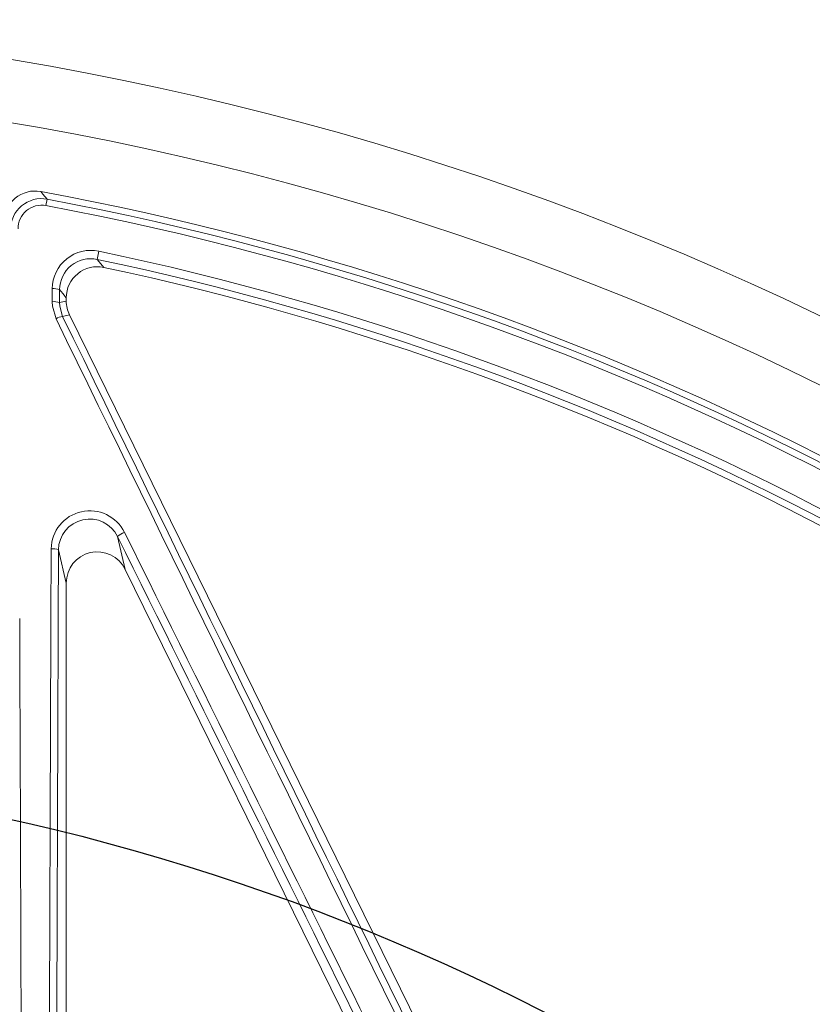
# Model space of a CAD drawing. Units: inches. Extents: x 17.8 to 34.2, y 0.1 to 10.7.
# Drawn here: x 19.7 to 19.8, y 8.8 to 8.9 of the extents above; entities that cross this region are included whole.
import ezdxf

# ---------------------------------------------------------------- set-up
doc = ezdxf.new("R2010")
doc.units = ezdxf.units.IN
doc.header["$LTSCALE"] = 0.25
doc.header["$MEASUREMENT"] = 0

msp = doc.modelspace()

# ---------------------------------------------------------------- linework, layer by layer
at = {"linetype": 'Continuous', "lineweight": 18}
for p, q in [((19.70305418772371, 8.887441505543272), (19.70325426168201, 8.88851055769112)), ((19.71163589392992, 8.878416035491767), (19.71192476947972, 8.879795009905127)), ((19.70531967054715, 8.871176332598111), (19.70644893111315, 8.871438769887586)), ((19.70644893111315, 8.871438769887586), (19.70644893111315, 8.871983107302121)), ((19.70698236762858, 8.869143406974246), (19.70584139230936, 8.868878247205856)), ((19.70698236762858, 8.869143406974246), (19.81959061489472, 8.63995321965356)), ((19.71504787758581, 8.832004013624498), (19.71632581571251, 8.826505080392998)), ((19.70644893111315, 8.824209717479661), (19.70514909073972, 8.829802895487113)), ((19.79448280439596, 8.667433117977627), (19.71632581571251, 8.826505080392998)), ((19.70644893111315, 8.704864566657225), (19.70644893111315, 8.824209717479661))]:
    msp.add_line(p, q, dxfattribs=at)
at = {"linetype": 'Continuous', "lineweight": 18, "flags": 128}
for points in [[(19.7021811766901, 8.889787323822194), (19.70254910243998, 8.889349952604103), (19.70325426168201, 8.88851055769112)], [(19.71163589392992, 8.878416035491767), (19.71195546482009, 8.878026766536042), (19.71273602021422, 8.87707458322317)], [(19.70410051866893, 8.871329740813952), (19.70410170156863, 8.871603268306256), (19.70410288518274, 8.871876793261197), (19.70410406951124, 8.872150315677246), (19.70410525455411, 8.872423835552869), (19.70410644031138, 8.872697352886533), (19.70410762678301, 8.872970867676706), (19.70410881396901, 8.87324437992186), (19.70411000186937, 8.873517889620459)], [(19.70532915053446, 8.873363740008319), (19.70532796303659, 8.873090322981241), (19.70532677625284, 8.87281690340847), (19.70532559018321, 8.872543481291544), (19.70532440482771, 8.872270056631987), (19.70532322018635, 8.871996629431333), (19.70532203625913, 8.871723199691118), (19.70532085304607, 8.871449767412866), (19.70531967054715, 8.871176332598111)], [(19.70644893111315, 8.871983107302121), (19.70587283493655, 8.87269392892183), (19.70532915053446, 8.873363740008319)], [(19.70475048541886, 8.868479802696406), (19.70414221231641, 8.870568479572174), (19.70410051866893, 8.871329740813952)], [(19.70531967054715, 8.871176332598111), (19.70535262314467, 8.870562466888959), (19.70584139230936, 8.868878247205856)]]:
    msp.add_lwpolyline(points, dxfattribs=at)
at = {"linetype": 'Continuous', "lineweight": 18}
for radius in [0.5000000000000002, 0.4895833333333336]:
    msp.add_circle((19.61530309777983, 8.41856243711808), radius, dxfattribs=at)
msp.add_circle((19.61530309777983, 8.41856243711808), 0.3750547722677802)
for centre, radius, start, end in [((19.70123640397398, 8.884669660855504), 0.005204139672007163, 79.54037890591137, 180.0135031378496), ((19.61530309777983, 8.41856243711808), 0.4791666666666664, 45.39013075505896, 79.55388204376123), ((19.7023076289975, 8.88340261542546), 0.005194919405408935, 79.50074237798584, 180.3747654295338), ((19.61530309777983, 8.41856243711808), 0.4781073553731211, 10.60032554203346, 79.3996744579682), ((19.70233536117783, 8.883562227644905), 0.003945314767647807, 79.50221493209102, 180.5235533957332), ((19.61530309777983, 8.41856243711808), 0.4770197423520497, 10.60032554203346, 79.3996744579682), ((19.71058289487663, 8.873462491815946), 0.006473130062048067, 78.03587548176453, 179.5096500287935), ((19.61530309777983, 8.41856243711808), 0.471244346005169, 46.15036432683176, 78.16844124315108), ((19.71054884053173, 8.873310517772335), 0.005219961328781054, 77.98022236241941, 179.4158074853643), ((19.61530309777983, 8.41856243711808), 0.4698354387988669, 46.15036432683176, 78.16844124315108), ((19.71165299366685, 8.871984463146124), 0.005204062730315107, 77.98828173222968, 180.014927594821), ((19.61530309777983, 8.41856243711808), 0.4687499999999998, 46.28725291695378, 78.00320932705054), ((19.70437852248416, 8.870743466576194), 0.0027873870468815, 70.05936661604399, 95.52811429674331), ((19.70436909080168, 8.868543042141987), 0.002799610772738144, 70.15115122477584, 95.50496186309704), ((19.70637012316202, 8.865738000481088), 0.003184447488495279, 99.55738531643284, 120.5712012683343), ((113.5483038115683, 54.57177129098238), 104.3810488246841, 205.9668130196528, 206.1084964741), ((113.5175983146916, 54.55668438505369), 104.3456820695217, 205.966813019654, 206.1084964741), ((19.71039528360257, 8.829853292923588), 0.006466014927484857, 26.07309007709342, 179.2114489977045), ((19.71035955649344, 8.829729369753721), 0.005210984494711101, 25.8813801981943, 179.1915435543149), ((19.71779041496199, 8.828730928799803), 0.004270198535122158, 111.819103581982, 129.9598431083517), ((-74.32964461193389, -37.73851155997083), 104.9438759825403, 26.24091465968935, 26.34440962322279), ((-74.36036456581878, -37.75360488969364), 104.9794454890649, 26.24091465968935, 26.34440962322279), ((123.8111645307717, 8.421652883242949), 104.108035264552, 179.7752976588307, 179.8447622551334), ((19.70419938083803, 8.826897670597006), 0.003056514446138516, 71.89757610096521, 95.05846735957802), ((123.777109760387, 8.421651836124951), 104.0727610132059, 179.7752976588307, 179.8447622551322), ((-84.60503803802648, 8.421592216711744), 104.3044513180047, 0.1590594019430829, 0.2179068993593431)]:
    msp.add_arc(centre, radius, start, end, dxfattribs=at)
for centre, major_axis, ratio, start_param, end_param in [((19.71166043915638, 8.87144024502718), (-0.005076397515880515, -0.001179741898783782), 0.9993579581298845, 6.054982674652175, 6.51138793970693), ((19.71166043915638, 8.824182404419624), (0.001192930978224815, -0.005133149768369093), 0.9883090276046768, 1.801747166663257, 4.481438140516356)]:
    msp.add_ellipse(centre, major_axis=major_axis, ratio=ratio, start_param=start_param, end_param=end_param, dxfattribs=at)

doc.saveas('drawing.dxf')
